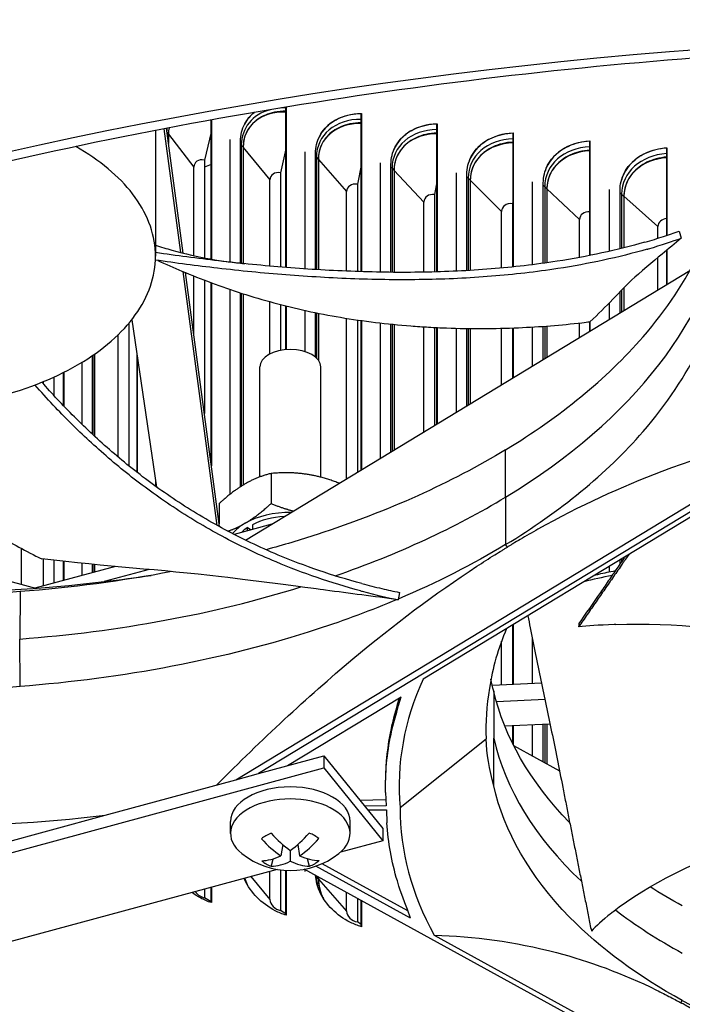
# Model space of a CAD drawing. Units: inches. Extents: x 2 to 86, y 1 to 67.
# Drawn here: x 21.1 to 22.8, y 46.9 to 49.5 of the extents above; entities that cross this region are included whole.
import ezdxf

# ---------------------------------------------------------------- set-up
doc = ezdxf.new("R2010")
doc.units = ezdxf.units.IN
doc.header["$LTSCALE"] = 4
doc.header["$MEASUREMENT"] = 0
doc.layers.add('Visible (ANSI)', color=7, linetype='Continuous')
doc.layers.add('Visible Narrow (ANSI)', color=7, linetype='Continuous')

msp = doc.modelspace()

# ---------------------------------------------------------------- linework, layer by layer
at = {"layer": 'Visible (ANSI)'}
for p, q in [((21.78218, 48.84213), (21.78218, 49.27434)), ((21.78263, 49.27442), (21.78263, 48.8421)), ((21.98495, 49.25636), (21.98536, 49.25724)), ((21.98495, 48.83069), (21.98495, 49.25636)), ((21.98536, 49.25724), (21.98536, 48.83068)), ((21.58089, 48.86475), (21.58089, 49.2396)), ((21.58138, 49.23968), (21.58138, 48.86466)), ((22.18905, 49.22859), (22.18942, 49.22947)), ((22.18905, 48.83018), (22.18905, 49.22859)), ((22.18942, 49.22947), (22.18942, 48.83019)), ((21.49902, 48.8824), (21.45469, 49.21606)), ((21.50519, 48.88085), (21.46052, 49.21717)), ((21.46593, 49.20157), (21.46593, 49.1764)), ((21.466, 49.20148), (21.466, 49.17588)), ((21.58089, 49.20692), (21.56264, 49.13166)), ((22.39434, 49.20392), (22.39467, 49.2048)), ((22.39434, 48.84355), (22.39434, 49.20392)), ((22.39467, 49.2048), (22.39467, 48.84359)), ((21.63129, 49.18705), (21.63129, 48.85691)), ((21.66005, 48.85339), (21.66005, 49.18212)), ((22.60069, 49.18238), (22.60098, 49.18326)), ((22.60069, 48.87437), (22.60069, 49.18238)), ((22.60098, 49.18326), (22.60098, 48.87442)), ((21.66696, 49.1659), (21.66696, 48.85264)), ((21.66703, 49.16581), (21.66703, 48.85264)), ((21.78218, 49.16163), (21.76793, 49.09748)), ((21.83292, 49.15389), (21.83292, 48.83838)), ((21.8619, 48.83649), (21.8619, 49.14939)), ((22.80795, 49.16397), (22.8082, 49.16486)), ((22.80795, 48.92857), (22.80795, 49.16397)), ((22.8082, 49.16486), (22.8082, 48.92866)), ((21.56264, 49.13166), (21.56264, 48.86814)), ((21.86954, 49.13328), (21.86954, 48.83602)), ((21.86962, 49.1332), (21.86962, 48.83602)), ((21.98495, 49.11717), (21.9747, 49.06643)), ((22.03599, 49.1238), (22.03599, 48.82942)), ((22.06516, 48.82903), (22.06516, 49.11974)), ((21.53421, 48.87404), (21.53421, 49.11261)), ((21.76793, 49.09748), (21.76793, 48.84329)), ((22.07354, 49.10376), (22.07354, 48.82896)), ((22.07362, 49.10367), (22.07362, 48.82896)), ((22.24037, 49.0968), (22.24037, 48.83211)), ((22.26971, 48.83362), (22.26971, 49.09319)), ((21.73926, 48.84573), (21.73926, 49.078)), ((21.9747, 49.06643), (21.9747, 48.83103)), ((22.18905, 49.07282), (22.18282, 49.03853)), ((22.27881, 49.07734), (22.27881, 48.83415)), ((22.27889, 49.07725), (22.27889, 48.83415)), ((22.44589, 49.07291), (22.44589, 48.84946)), ((22.47539, 48.85335), (22.47539, 49.06975)), ((21.94582, 48.83213), (21.94582, 49.04652)), ((22.18282, 49.03853), (22.18282, 48.83001)), ((22.48521, 49.05404), (22.48521, 48.85473)), ((22.4853, 49.05395), (22.4853, 48.85474)), ((22.65244, 49.05215), (22.65244, 48.88539)), ((22.68207, 48.89238), (22.68207, 49.04944)), ((22.6926, 49.03388), (22.6926, 48.895)), ((22.15374, 48.82936), (22.15374, 49.01818)), ((22.39434, 49.02749), (22.39213, 49.0138)), ((22.39213, 49.0138), (22.39213, 48.84332)), ((22.6927, 49.0338), (22.6927, 48.89502)), ((22.36288, 48.84048), (22.36288, 48.993)), ((22.57309, 48.86907), (22.57309, 48.97101)), ((22.78423, 48.92087), (22.78423, 48.95221)), ((22.84134, 48.94022), (22.84692, 48.92116)), ((22.80795, 48.79566), (22.80795, 48.8885)), ((22.8082, 48.8887), (22.8082, 48.79581)), ((21.63129, 48.85643), (21.63129, 48.85642)), ((21.66005, 48.85335), (21.66005, 48.85335)), ((21.66696, 48.85264), (21.66696, 48.85264)), ((21.66703, 48.85263), (21.66703, 48.85263)), ((22.60069, 48.85415), (22.60069, 48.85415)), ((22.60098, 48.85421), (22.60098, 48.85421)), ((22.65244, 48.86506), (22.65244, 48.86506)), ((22.68207, 48.87198), (22.68207, 48.87198)), ((22.6926, 48.87456), (22.6926, 48.87456)), ((22.6927, 48.87459), (22.6927, 48.87459)), ((22.78423, 48.78127), (22.78423, 48.86862)), ((21.59668, 48.14717), (21.50587, 48.83082)), ((21.60312, 48.14361), (21.51219, 48.82819)), ((21.67332, 48.10721), (22.87031, 48.8335)), ((21.53421, 48.66242), (21.53421, 48.81922)), ((21.56264, 48.80807), (21.56264, 48.44839)), ((21.58089, 48.31096), (21.58089, 48.80117)), ((21.58138, 48.80099), (21.58138, 48.30729)), ((22.15374, 48.80946), (22.15374, 48.80947)), ((22.18282, 48.81011), (22.18282, 48.81011)), ((22.18905, 48.81029), (22.18905, 48.81029)), ((22.18942, 48.8103), (22.18942, 48.8103)), ((22.24037, 48.81221), (22.24037, 48.81221)), ((22.26971, 48.81372), (22.26971, 48.81372)), ((22.27881, 48.81424), (22.27881, 48.81424)), ((22.27889, 48.81425), (22.27889, 48.81425)), ((21.63129, 48.78318), (21.63129, 48.23058)), ((21.66005, 48.25134), (21.66005, 48.7736)), ((21.66696, 48.77137), (21.66696, 48.25568)), ((21.66703, 48.77135), (21.66703, 48.25573)), ((22.68207, 48.71929), (22.68207, 48.77692)), ((22.6926, 48.7876), (22.6926, 48.72568)), ((22.6927, 48.7877), (22.6927, 48.72573)), ((21.73926, 48.60928), (21.73926, 48.7498)), ((21.76793, 48.74211), (21.76793, 48.61891)), ((22.65244, 48.74616), (22.65244, 48.70131)), ((21.78218, 48.62087), (21.78218, 48.73847)), ((21.78263, 48.73836), (21.78263, 48.62091)), ((21.83292, 48.72648), (21.83292, 48.61569)), ((21.8619, 48.60056), (21.8619, 48.72031)), ((21.86954, 48.71876), (21.86954, 48.59243)), ((21.86962, 48.71874), (21.86962, 48.59232)), ((21.35898, 48.69141), (21.35898, 48.30763)), ((21.36701, 48.70129), (21.43405, 48.25033)), ((21.94582, 48.27256), (21.94582, 48.70504)), ((21.9747, 48.70063), (21.9747, 48.29008)), ((21.98495, 48.2963), (21.98495, 48.69916)), ((21.98536, 48.69911), (21.98536, 48.29655)), ((22.03599, 48.69262), (22.03599, 48.32727)), ((22.06516, 48.34497), (22.06516, 48.68944)), ((22.57309, 48.65316), (22.57309, 48.69254)), ((22.60069, 48.66991), (22.60069, 48.69583)), ((22.60098, 48.69597), (22.60098, 48.67008)), ((22.07354, 48.68859), (22.07354, 48.35005)), ((22.07362, 48.68859), (22.07362, 48.3501)), ((22.15374, 48.39872), (22.15374, 48.68212)), ((22.18282, 48.68046), (22.18282, 48.41636)), ((22.18905, 48.42014), (22.18905, 48.68015)), ((22.18942, 48.68014), (22.18942, 48.42036)), ((22.24037, 48.67825), (22.24037, 48.45128)), ((22.26971, 48.46908), (22.26971, 48.67766)), ((22.27881, 48.67755), (22.27881, 48.4746)), ((22.27889, 48.67755), (22.27889, 48.47465)), ((22.36288, 48.52561), (22.36288, 48.67817)), ((22.39213, 48.67906), (22.39213, 48.54336)), ((22.39434, 48.5447), (22.39434, 48.67914)), ((22.39467, 48.67916), (22.39467, 48.5449)), ((22.44589, 48.68163), (22.44589, 48.57598)), ((22.47539, 48.59388), (22.47539, 48.68355)), ((22.48521, 48.68427), (22.48521, 48.59984)), ((22.4853, 48.68428), (22.4853, 48.59989)), ((21.3308, 48.33086), (21.3308, 48.66117)), ((23.58264, 48.61542), (21.70875, 47.47842)), ((21.23291, 48.58647), (21.23291, 48.41946)), ((21.26118, 48.39257), (21.26118, 48.60465)), ((21.2666, 48.6084), (21.2666, 48.38754)), ((21.26667, 48.60845), (21.26667, 48.38748)), ((21.38122, 48.28996), (21.38122, 48.60572)), ((21.38174, 48.60217), (21.38174, 48.28955)), ((21.18329, 48.46942), (21.18329, 48.55917)), ((21.18386, 48.55945), (21.18386, 48.46883)), ((21.71199, 48.27762), (21.71199, 48.57402)), ((21.87599, 48.2768), (21.87599, 48.57402)), ((21.12918, 48.5283), (21.12918, 48.53463)), ((21.15708, 48.54668), (21.15708, 48.49734)), ((21.12918, 48.49984), (21.12918, 48.49984)), ((23.41639, 48.49988), (22.15215, 47.73278)), ((21.64716, 47.46171), (23.20347, 48.40602)), ((22.76176, 48.42065), (22.76176, 48.42064)), ((22.65744, 48.30935), (22.65744, 48.3093)), ((21.43124, 48.26923), (21.43124, 48.25236)), ((21.74209, 48.28683), (21.74209, 48.20576)), ((21.60212, 48.20558), (21.60212, 48.15114)), ((20.48452, 48.14608), (21.1082, 47.97817)), ((21.7443, 48.15028), (21.64242, 48.12272)), ((21.67873, 48.14114), (21.68891, 48.1353)), ((21.67873, 48.13254), (21.67873, 48.14114)), ((21.69199, 48.14884), (21.69199, 48.13613)), ((21.0691, 48.08508), (21.0691, 47.98869)), ((21.06916, 48.08504), (21.06916, 47.98868)), ((21.12918, 47.98385), (21.12918, 48.05622)), ((21.15708, 48.053), (21.15708, 47.9914)), ((22.68207, 48.0431), (22.68207, 48.05432)), ((22.6926, 48.06071), (22.6926, 48.05836)), ((22.6927, 48.06077), (22.6927, 48.0585)), ((21.32309, 48.03631), (21.10585, 47.97753)), ((21.18329, 47.99849), (21.18329, 48.05009)), ((21.18386, 48.05003), (21.18386, 47.99864)), ((21.23291, 48.04491), (21.23291, 48.01191)), ((21.26118, 48.01956), (21.26118, 48.04212)), ((21.2666, 48.04159), (21.2666, 48.02103)), ((21.26667, 48.04159), (21.26667, 48.02105)), ((21.41367, 48.02816), (21.29302, 47.99552)), ((22.65244, 48.03634), (22.65244, 48.02089)), ((21.46782, 48.02316), (21.4681, 48.02131)), ((21.06603, 47.96864), (21.06535, 47.84082)), ((22.08784, 47.96644), (22.08423, 47.94683)), ((22.08482, 47.94853), (22.08482, 47.94858)), ((22.00275, 47.91542), (22.00275, 47.91544)), ((22.39213, 47.87839), (22.39213, 47.71821)), ((22.39434, 47.71832), (22.39434, 47.87974)), ((22.39467, 47.87994), (22.39467, 47.71833)), ((21.06603, 47.7131), (21.06535, 47.84082)), ((22.44589, 47.84325), (22.44589, 47.72087)), ((21.71199, 47.82126), (21.71199, 47.82128)), ((22.36288, 47.71676), (22.36288, 47.83508)), ((21.58089, 47.78898), (21.58089, 47.78904)), ((21.58138, 47.78915), (21.58138, 47.78909)), ((21.63129, 47.80075), (21.63129, 47.8007)), ((21.66005, 47.80777), (21.66005, 47.80781)), ((21.66696, 47.80955), (21.66696, 47.80951)), ((21.66703, 47.80957), (21.66703, 47.80953)), ((21.45976, 47.76411), (21.45976, 47.7642)), ((21.46593, 47.76536), (21.46593, 47.76526)), ((21.466, 47.76537), (21.466, 47.76528)), ((21.53421, 47.77885), (21.53421, 47.77892)), ((21.56264, 47.785), (21.56264, 47.78493)), ((21.28296, 47.73587), (21.28284, 47.73572)), ((21.3308, 47.74252), (21.3308, 47.74264)), ((21.35898, 47.74694), (21.35898, 47.74682)), ((21.38122, 47.75038), (21.38122, 47.75049)), ((21.38174, 47.75058), (21.38174, 47.75046)), ((21.43124, 47.75901), (21.43124, 47.75891)), ((21.19952, 47.72559), (21.19923, 47.72542)), ((22.47087, 47.72211), (22.33833, 47.71554)), ((21.78663, 47.49956), (22.0923, 47.68503)), ((22.34208, 47.70066), (22.34202, 47.57342)), ((22.34207, 47.67085), (22.34207, 47.67085)), ((22.48008, 47.67769), (22.34955, 47.67122)), ((22.34204, 47.61394), (22.34203, 47.61397)), ((22.37131, 47.60717), (22.49352, 47.61258)), ((22.39213, 47.60809), (22.39213, 47.56034)), ((22.39434, 47.55587), (22.39434, 47.60819)), ((22.39467, 47.6082), (22.39467, 47.55522)), ((22.44589, 47.61047), (22.44589, 47.52619)), ((22.47539, 47.50999), (22.47539, 47.61178)), ((22.48521, 47.61221), (22.48521, 47.50459)), ((22.4853, 47.61222), (22.4853, 47.50455)), ((22.0897, 47.38667), (22.3215, 47.57214)), ((22.34208, 47.44558), (22.34202, 47.57342)), ((22.39528, 47.554), (22.5191, 47.48598)), ((21.70875, 47.47842), (21.88391, 47.52596)), ((21.88391, 47.52596), (22.04345, 47.33003)), ((21.88391, 47.52596), (21.88391, 47.4933)), ((20.52643, 47.12486), (21.88391, 47.4933)), ((21.64716, 47.46171), (21.70875, 47.47842)), ((21.88391, 47.4933), (22.04345, 47.29737)), ((21.29495, 47.36611), (21.64716, 47.46171)), ((22.05057, 47.44449), (22.05057, 47.46029)), ((22.0508, 47.42683), (22.05233, 47.39132)), ((22.05165, 47.40711), (21.9815, 47.40611)), ((22.05233, 47.39132), (21.99422, 47.39049)), ((20.63117, 47.18595), (21.29495, 47.36611)), ((22.00256, 47.38024), (22.05277, 47.38096)), ((22.05277, 47.38096), (22.0543, 47.34545)), ((22.36288, 47.37385), (22.36288, 47.37436)), ((21.63299, 47.31708), (21.63299, 47.34928)), ((21.95499, 47.31708), (21.95499, 47.34928)), ((22.04345, 47.33003), (22.04345, 47.29737)), ((21.7737, 47.28685), (21.76896, 47.25657)), ((21.81425, 47.28711), (21.81902, 47.25665)), ((22.04345, 47.29737), (21.92878, 47.26625)), ((22.39213, 47.30527), (22.39213, 47.30497)), ((22.39434, 47.30051), (22.39434, 47.3008)), ((22.39467, 47.30014), (22.39467, 47.29985)), ((21.79405, 47.27115), (21.79406, 47.24216)), ((22.11056, 47.10862), (21.87982, 47.23538)), ((21.75845, 47.22002), (20.91067, 46.98991)), ((21.73926, 47.13882), (21.73926, 47.21481)), ((21.76793, 47.21861), (21.76793, 47.10944)), ((21.78218, 47.09657), (21.78218, 47.21731)), ((21.78263, 47.21728), (21.78263, 47.09643)), ((23.54272, 46.28009), (21.83124, 47.22032)), ((21.83292, 47.21939), (21.83292, 47.21471)), ((22.11795, 47.08876), (21.86315, 47.22873)), ((22.44589, 47.21331), (22.44589, 47.2132)), ((21.86954, 47.19928), (21.86954, 47.19411)), ((21.86962, 47.19923), (21.86962, 47.19402)), ((21.56264, 47.16687), (21.56264, 47.14362)), ((21.58089, 47.13052), (21.58089, 47.17182)), ((21.58138, 47.17196), (21.58138, 47.13035)), ((21.94582, 47.10734), (21.94582, 47.15737)), ((22.47539, 47.17272), (22.47539, 47.17278)), ((22.48521, 47.16033), (22.48521, 47.16029)), ((22.4853, 47.16022), (22.4853, 47.16018)), ((21.58089, 47.1326), (21.56264, 47.14362)), ((21.9747, 47.14151), (21.9747, 47.07839)), ((21.98495, 47.0657), (21.98495, 47.13588)), ((21.98536, 47.13565), (21.98536, 47.06557)), ((21.78218, 47.10031), (21.76793, 47.10944)), ((21.98495, 47.07135), (21.9747, 47.07839)), ((22.57309, 47.06518), (22.57309, 47.06519)), ((22.18183, 47.04278), (23.51048, 46.31287)), ((22.60069, 47.03981), (22.60069, 47.03983)), ((22.60098, 47.03957), (22.60098, 47.03955))]:
    msp.add_line(p, q, dxfattribs=at)
msp.add_arc((21.79399, 47.42628), 0.2093, 231.49709, 308.50291, dxfattribs=at)
for centre, major_axis, ratio, start_param, end_param in [((23.91682, 50.49342), (10.375, 0), 0.5773503, 5.864057, 8.769538), ((23.91682, 50.49342), (10.35, 0), 0.5773503, 5.8649837, 8.769538), ((23.91682, 50.49342), (-10.5, 0), 0.5773503, 2.7179019, 6.706876), ((23.91682, 50.49342), (-10.475, 0), 0.5773503, 2.7188051, 6.7059729), ((23.91682, 49.853), (8.003, 0), 0.5773503, 6.1947147, 9.5132485), ((23.91682, 49.0365), (8.003, 0), 0.5773503, 6.2554731, 9.4524902), ((23.91682, 48.90893), (-7.945, 0), 0.5773503, 4.7192275, 6.2763468), ((23.91682, 48.22001), (-8.003, 0), 0.5773503, 4.8748964, 6.1206779), ((23.91682, 48.09243), (-7.945, 0), 0.5773503, 4.9202157, 6.0753586), ((21.80376, 49.14219), (-0.12671, 0.06566), 0.7822333, 5.2559867, 6.668321), ((21.81092, 49.15602), (-0.13984, 0.07247), 0.7822333, 5.9526766, 6.2829054), ((22.01391, 49.12559), (-0.1426, 0.06688), 0.7881153, 5.2580865, 6.2829334), ((22.00737, 49.11166), (-0.12921, 0.0606), 0.7881153, 5.2299461, 6.6372356), ((22.2182, 49.09826), (-0.14519, 0.06105), 0.7934526, 5.2260403, 6.282958), ((21.6016, 49.1758), (-0.12408, 0.07051), 0.7758108, 0.2661036, 0.4152227), ((22.2123, 49.08423), (-0.13156, 0.05531), 0.7934526, 5.2028775, 6.6051894), ((22.42367, 49.07403), (-0.14759, 0.05498), 0.7982415, 5.1930824, 6.2829794), ((22.41842, 49.05992), (-0.13373, 0.04982), 0.7982415, 5.1748382, 6.5722315), ((22.63018, 49.05294), (-0.14978, 0.0487), 0.8024788, 5.1592734, 6.2829978), ((22.62556, 49.03875), (-0.13572, 0.04413), 0.8024788, 5.1458966, 6.5384225), ((22.83757, 49.03498), (-0.15174, 0.04222), 0.8061614, 5.1246857, 6.2830133), ((21.56264, 49.10723), (-0.02601, 0.01478), 0.7758108, 5.1276117, 6.698408), ((22.8336, 49.02073), (-0.13749, 0.03825), 0.8061614, 5.1161328, 6.5038348), ((21.76793, 49.07305), (-0.02657, 0.01377), 0.7822333, 5.0975247, 6.668321), ((21.9747, 49.042), (-0.02709, 0.01271), 0.7881153, 5.0664393, 6.6372356), ((22.18282, 49.0141), (-0.02758, 0.0116), 0.7934526, 5.0343931, 6.6051894), ((22.39213, 48.98937), (-0.02804, 0.01045), 0.7982415, 5.0014352, 6.5722315), ((22.6025, 48.96782), (-0.02846, 0.00925), 0.8024788, 5.029191, 6.5384225), ((22.81378, 48.94947), (-0.02883, 0.00802), 0.8061614, 5.1316652, 6.5038348), ((21.79399, 48.57402), (-0.082, 0), 0.5773503, 3.1415927, 6.2831853), ((21.79399, 48.08261), (-0.1719, 0), 0.5773503, 4.6988179, 5.5005311), ((21.79399, 48.08261), (0.1535, 0), 0.5773503, 1.6748998, 2.2976623), ((21.79399, 48.08261), (-0.1719, 0), 0.5773503, 5.5005311, 5.8441928), ((21.79399, 48.08261), (0.1535, 0), 0.5773503, 2.4202146, 2.6029012), ((20.71426, 49.47569), (2.58971, -0.05941), 0.5826598, 4.9511235, 5.0012973), ((20.71426, 49.47569), (2.58971, -0.05941), 0.5826598, 4.7500929, 4.9511235), ((24.09711, 47.41615), (-2.00985, 0.04236), 0.5695619, 6.0401106, 6.3459041), ((21.79399, 47.34928), (-0.161, 0), 0.5773503, 3.1415927, 6.2831853), ((21.79399, 47.31708), (0.161, 0), 0.5773503, 5.6553837, 10.0525796), ((23.91682, 49.97471), (7.905, 0), 0.5773503, 3.7404085, 5.4977871), ((20.7138, 48.84788), (2.59131, -0.05988), 0.5829976, 4.7503614, 4.9520326), ((24.09717, 47.41477), (2.00731, 0.04449), 0.5709765, 3.1272912, 3.4330847), ((23.91682, 49.853), (-7.96033, 0), 0.5773503, 0.5863984, 2.3561945), ((21.79399, 47.27306), (-0.09271, 0), 0.5773503, 5.3021741, 5.6988881), ((21.79323, 47.42579), (-0.11318, 0.17605), 0.5078561, 1.8794497, 2.2441655), ((21.79475, 47.42579), (-0.11238, -0.17657), 0.5046008, 0.8946273, 1.2593432), ((21.79399, 47.27306), (-0.09271, 0), 0.5773503, 3.7313778, 4.1280917), ((21.7947, 47.42664), (0.09568, -0.18614), 0.6450178, 5.077127, 5.4418428), ((21.79328, 47.42664), (0.09477, 0.18661), 0.6419635, 3.9802717, 4.3449875), ((23.91682, 49.73129), (7.905, 0), 0.5773503, 3.7093317, 5.4977871), ((21.79471, 47.42576), (-0.12185, -0.17017), 0.5413247, 0.3893946, 0.7541104), ((21.79328, 47.42576), (0.12268, -0.16957), 0.544379, 5.5259581, 5.8906739), ((21.79399, 47.27306), (0.09271, 0), 0.5773503, 3.7313778, 4.1280917), ((21.79323, 47.42661), (-0.08446, -0.1915), 0.6052396, 0.2708042, 0.63552), ((21.79475, 47.42661), (0.08533, -0.19111), 0.6084948, 5.6453786, 6.0100944), ((21.79399, 47.27306), (0.09271, 0), 0.5773503, 5.3021741, 5.6988881), ((21.80376, 47.20301), (0.12671, -0.06566), 0.7822333, 3.7822702, 3.9259148), ((22.00737, 47.17248), (-0.12921, 0.0606), 0.7881153, 0.3540503, 0.8069422), ((21.56264, 47.16805), (-0.02601, 0.01478), 0.7758108, 0.9500042, 1.986019), ((21.76793, 47.13387), (-0.02657, 0.01377), 0.7822333, 0.3851357, 1.9559321), ((21.9747, 47.10282), (-0.02709, 0.01271), 0.7881153, 0.3540503, 1.9248466), ((23.91682, 49.15822), (7.905, 0), 0.5773503, 3.6388914, 5.4977871), ((23.91682, 49.0365), (-7.96033, 0), 0.5773503, 0.4879911, 2.3561945)]:
    msp.add_ellipse(centre, major_axis=major_axis, ratio=ratio, start_param=start_param, end_param=end_param, dxfattribs=at)
for points, knots in [([(29.42574, 48.13042), (30.00543, 47.79574), (30.4898, 47.4088), (31.22327, 46.571), (31.47078, 46.12046), (31.71173, 45.19172), (31.69916, 44.71268), (31.40551, 43.77658), (31.12413, 43.3193), (30.32331, 42.48513), (29.81029, 42.10716), (28.60228, 41.46275), (27.90843, 41.19594), (26.4077, 40.80015), (25.60094, 40.67137), (23.95657, 40.56585), (23.1192, 40.58926), (21.49998, 40.78598), (20.71839, 40.95926), (19.29139, 41.43697), (18.6461, 41.74119), (17.55666, 42.44732), (17.11275, 42.84897), (16.46503, 43.70881), (16.26341, 44.16673), (16.11713, 45.10389), (16.17908, 45.58428), (16.57061, 46.5104), (16.89765, 46.95617), (17.78009, 47.76084), (18.33014, 48.12088), (19.6009, 48.72415), (20.32088, 48.96758), (21.85971, 49.31293), (22.67841, 49.41462), (24.33099, 49.4651), (25.16459, 49.41377), (26.76091, 49.16339), (27.52338, 48.96443), (28.64904, 48.5356), (29.05657, 48.34356), (29.42574, 48.13042)], [0, 0, 0, 0, 0.3173936, 0.3173936, 0.6367159, 0.6367159, 0.9645657, 0.9645657, 1.2915124, 1.2915124, 1.6103028, 1.6103028, 1.9276984, 1.9276984, 2.2454979, 2.2454979, 2.5636041, 2.5636041, 2.8816529, 2.8816529, 3.1993074, 3.1993074, 3.5167512, 3.5167512, 3.837112, 3.837112, 4.1663982, 4.1663982, 4.4914306, 4.4914306, 4.8096143, 4.8096143, 5.1270488, 5.1270488, 5.4449271, 5.4449271, 5.7630511, 5.7630511, 6.0810496, 6.0810496, 6.2831853, 6.2831853, 6.2831853, 6.2831853]), ([(21.66005, 49.18212), (21.66005, 49.19826), (21.66384, 49.21484), (21.6778, 49.24116), (21.68663, 49.2516), (21.69691, 49.26003)], [1.20574937, 1.20574937, 1.20574937, 1.20574937, 1.35644218, 1.35644218, 1.47861851, 1.47861851, 1.47861851, 1.47861851]), ([(21.78219, 49.26318), (21.77176, 49.26324), (21.76133, 49.26232), (21.73442, 49.25687), (21.71895, 49.25024), (21.69471, 49.23331), (21.68424, 49.22193), (21.67037, 49.19553), (21.66696, 49.18051), (21.66696, 49.1659)], [0.62193795, 0.62193795, 0.62193795, 0.62193795, 0.702251, 0.702251, 0.84003726, 0.84003726, 0.9764249, 0.9764249, 1.11281254, 1.11281254, 1.11281254, 1.11281254]), ([(21.8619, 49.14939), (21.8619, 49.16554), (21.86571, 49.18217), (21.88125, 49.21148), (21.89297, 49.22415), (21.92004, 49.24292), (21.93719, 49.25026), (21.96549, 49.25599), (21.9754, 49.25705), (21.98536, 49.25724)], [1.20574937, 1.20574937, 1.20574937, 1.20574937, 1.35644218, 1.35644218, 1.50713499, 1.50713499, 1.65784954, 1.65784954, 1.73390287, 1.73390287, 1.73390287, 1.73390287]), ([(21.98496, 49.23231), (21.97467, 49.23218), (21.96439, 49.2311), (21.93749, 49.22529), (21.92191, 49.21841), (21.89749, 49.20112), (21.88695, 49.18958), (21.87298, 49.16297), (21.86954, 49.1479), (21.86954, 49.13328)], [0.62356675, 0.62356675, 0.62356675, 0.62356675, 0.702251, 0.702251, 0.84003726, 0.84003726, 0.9764249, 0.9764249, 1.11281254, 1.11281254, 1.11281254, 1.11281254]), ([(22.06516, 49.11974), (22.06516, 49.13589), (22.069, 49.15258), (22.08464, 49.18212), (22.09644, 49.19498), (22.12368, 49.21416), (22.14095, 49.22176), (22.16943, 49.22792), (22.17939, 49.22912), (22.18942, 49.22947)], [1.20574937, 1.20574937, 1.20574937, 1.20574937, 1.35644218, 1.35644218, 1.50713499, 1.50713499, 1.65784954, 1.65784954, 1.73390287, 1.73390287, 1.73390287, 1.73390287]), ([(22.18906, 49.20453), (22.17891, 49.2042), (22.16879, 49.20297), (22.14193, 49.1968), (22.12625, 49.18968), (22.10167, 49.17202), (22.09106, 49.16031), (22.077, 49.13349), (22.07354, 49.11837), (22.07354, 49.10376)], [0.62517446, 0.62517446, 0.62517446, 0.62517446, 0.702251, 0.702251, 0.84003726, 0.84003726, 0.9764249, 0.9764249, 1.11281254, 1.11281254, 1.11281254, 1.11281254]), ([(22.26971, 49.09319), (22.26971, 49.10934), (22.27357, 49.12609), (22.2893, 49.15587), (22.30117, 49.1689), (22.32857, 49.18849), (22.34593, 49.19636), (22.37457, 49.20295), (22.38459, 49.20431), (22.39467, 49.2048)], [1.20574937, 1.20574937, 1.20574937, 1.20574937, 1.35644218, 1.35644218, 1.50713499, 1.50713499, 1.65784954, 1.65784954, 1.73390287, 1.73390287, 1.73390287, 1.73390287]), ([(20.21881, 48.57215), (20.25283, 48.55346), (20.29004, 48.5367), (20.32972, 48.5222), (20.3694, 48.5077), (20.41156, 48.49546), (20.45538, 48.4857), (20.54302, 48.46618), (20.63731, 48.45676), (20.73122, 48.4581), (20.82512, 48.45945), (20.91852, 48.47157), (21.00438, 48.49356), (21.09025, 48.51555), (21.1685, 48.54739), (21.23325, 48.58668), (21.23447, 48.58742), (21.2357, 48.58817), (21.23691, 48.58892), (21.29993, 48.62773), (21.34983, 48.67362), (21.38297, 48.72327), (21.41675, 48.77388), (21.43308, 48.82832), (21.43075, 48.88254), (21.42842, 48.93675), (21.40742, 48.99067), (21.36933, 49.04025), (21.33278, 49.08781), (21.28054, 49.13133), (21.21626, 49.1678)], [-4.5082984, -4.5082984, -4.5082984, -4.5082984, -4.3674141, -4.3674141, -4.3674141, -4.2265226, -4.2265226, -4.2265226, -3.9447611, -3.9447611, -3.9447611, -3.6629924, -3.6629924, -3.6629924, -3.3812237, -3.3812237, -3.3812237, -3.3758863, -3.3758863, -3.3758863, -3.0994579, -3.0994579, -3.0994579, -2.8176865, -2.8176865, -2.8176865, -2.5359177, -2.5359177, -2.5359177, -2.2655612, -2.2655612, -2.2655612, -2.2655612]), ([(22.39435, 49.17983), (22.38437, 49.17933), (22.37441, 49.17795), (22.34759, 49.17142), (22.33183, 49.16407), (22.30711, 49.14602), (22.29644, 49.13416), (22.28229, 49.10712), (22.27881, 49.09195), (22.27881, 49.07734)], [0.62676373, 0.62676373, 0.62676373, 0.62676373, 0.702251, 0.702251, 0.84003726, 0.84003726, 0.9764249, 0.9764249, 1.11281254, 1.11281254, 1.11281254, 1.11281254]), ([(22.47539, 49.06975), (22.47539, 49.08589), (22.47928, 49.1027), (22.49509, 49.13272), (22.50702, 49.14594), (22.53456, 49.16595), (22.552, 49.17408), (22.58078, 49.18111), (22.59085, 49.18262), (22.60098, 49.18326)], [1.20574937, 1.20574937, 1.20574937, 1.20574937, 1.35644218, 1.35644218, 1.50713499, 1.50713499, 1.65784954, 1.65784954, 1.73390287, 1.73390287, 1.73390287, 1.73390287]), ([(22.6007, 49.15825), (22.59088, 49.15757), (22.58109, 49.15606), (22.55434, 49.14916), (22.5385, 49.14158), (22.51365, 49.12316), (22.50293, 49.11113), (22.48871, 49.08388), (22.48521, 49.06865), (22.48521, 49.05404)], [0.62833709, 0.62833709, 0.62833709, 0.62833709, 0.702251, 0.702251, 0.84003726, 0.84003726, 0.9764249, 0.9764249, 1.11281254, 1.11281254, 1.11281254, 1.11281254]), ([(22.68207, 49.04944), (22.68207, 49.06558), (22.68597, 49.08245), (22.70186, 49.11271), (22.71384, 49.12611), (22.74149, 49.14654), (22.75902, 49.15493), (22.78791, 49.1624), (22.79803, 49.16406), (22.8082, 49.16486)], [1.20574937, 1.20574937, 1.20574937, 1.20574937, 1.35644218, 1.35644218, 1.50713499, 1.50713499, 1.65784954, 1.65784954, 1.73390287, 1.73390287, 1.73390287, 1.73390287]), ([(22.37406, 48.35093), (22.51968, 48.43933), (22.64556, 48.54179), (22.74397, 48.6552), (22.8721, 48.80287), (22.94764, 48.96259), (22.97036, 49.12237)], [-2.7936965, -2.7936965, -2.7936965, -2.7936965, -2.0638841, -2.0638841, -2.0638841, -1.1136017, -1.1136017, -1.1136017, -1.1136017]), ([(22.80795, 49.1398), (22.7983, 49.13895), (22.78869, 49.13731), (22.76203, 49.13006), (22.74612, 49.12223), (22.72117, 49.10343), (22.7104, 49.09124), (22.69611, 49.06377), (22.6926, 49.0485), (22.6926, 49.03388)], [0.62989697, 0.62989697, 0.62989697, 0.62989697, 0.702251, 0.702251, 0.84003726, 0.84003726, 0.9764249, 0.9764249, 1.11281254, 1.11281254, 1.11281254, 1.11281254]), ([(22.74934, 48.91033), (22.76626, 48.91522), (22.78295, 48.92036), (22.81427, 48.93061), (22.82676, 48.93492), (22.84134, 48.94022)], [3.43338062, 3.43338062, 3.43338062, 3.43338062, 3.57871449, 3.57871449, 3.71043258, 3.71043258, 3.71043258, 3.71043258]), ([(22.74934, 48.91033), (22.67425, 48.88859), (22.53764, 48.85935), (22.33535, 48.83605), (22.15272, 48.82755), (21.96837, 48.82978), (21.78367, 48.84084), (21.60422, 48.85848), (21.48717, 48.87389), (21.43097, 48.88209)], [0.1119019, 0.1119019, 0.1119019, 0.1119019, 0.3780333, 0.5670499, 0.7560665, 0.9450832, 1.1340998, 1.3231165, 1.4998598, 1.4998598, 1.4998598, 1.4998598]), ([(21.43097, 48.90216), (21.44572, 48.89733), (21.46037, 48.8929), (21.54627, 48.86889), (21.61398, 48.85804), (21.67084, 48.85224)], [0.4736517, 0.4736517, 0.4736517, 0.4736517, 0.63729274, 0.63729274, 1.44418922, 1.44418922, 1.44418922, 1.44418922]), ([(22.84692, 48.92116), (22.82978, 48.9068), (22.81264, 48.89243), (22.7906, 48.87396), (22.7448, 48.83645), (22.67826, 48.77601), (22.64704, 48.73716), (22.60084, 48.69585)], [-5.4508174, -5.4508174, -5.4508174, -5.4508174, -2.487737, -2.487737, -1.6391924, -1.6391924, 0, 0, 0, 0]), ([(22.75487, 48.89129), (22.7561, 48.89164), (22.75732, 48.892), (22.79503, 48.90302), (22.82277, 48.91241), (22.84692, 48.92116)], [-0.48920188, -0.48920188, -0.48920188, -0.48920188, -0.48214439, -0.48214439, -0.27231378, -0.27231378, -0.27231378, -0.27231378]), ([(22.75487, 48.89129), (22.67865, 48.86922), (22.54055, 48.83969), (22.33654, 48.81622), (22.1529, 48.80765), (21.96766, 48.80985), (21.78212, 48.8209), (21.6029, 48.8385), (21.48626, 48.8539), (21.43075, 48.86204)], [0.1106744, 0.1106744, 0.1106744, 0.1106744, 0.3780333, 0.5670499, 0.7560665, 0.9450832, 1.1340998, 1.3231165, 1.4968108, 1.4968108, 1.4968108, 1.4968108]), ([(21.43684, 48.86115), (21.45822, 48.8513), (21.53095, 48.81923), (21.66182, 48.77017), (21.80713, 48.73053), (21.92916, 48.70703), (22.02296, 48.69347), (22.10251, 48.68553), (22.16664, 48.68117), (22.2632, 48.67661), (22.40215, 48.67714), (22.52346, 48.68677), (22.57961, 48.69329)], [-1.2146839, -1.2146839, -1.2146839, -1.2146839, -1.1340998, -0.9450832, -0.7560665, -0.6615582, -0.5670499, -0.4725416, -0.4252874, -0.3780333, -0.1890166, -0.0211877, -0.0211877, -0.0211877, -0.0211877]), ([(22.37406, 48.09538), (22.51968, 48.18379), (22.64556, 48.28625), (22.74397, 48.39966), (22.87258, 48.54788), (22.9482, 48.70824), (22.97062, 48.86861)], [-2.7936965, -2.7936965, -2.7936965, -2.7936965, -2.0638841, -2.0638841, -2.0638841, -1.1100546, -1.1100546, -1.1100546, -1.1100546]), ([(21.98682, 47.99021), (21.90803, 48.01126), (21.77883, 48.05592), (21.61476, 48.13449), (21.48372, 48.2132), (21.36615, 48.29937), (21.26017, 48.39125), (21.1817, 48.46987), (21.13852, 48.51764), (21.12508, 48.53296)], [0.1119019, 0.1119019, 0.1119019, 0.1119019, 0.3780333, 0.5670499, 0.7560665, 0.9450832, 1.1340998, 1.3231165, 1.4116497, 1.4116497, 1.4116497, 1.4116497]), ([(21.98353, 47.97055), (21.90378, 47.99185), (21.77341, 48.03697), (21.60806, 48.11619), (21.47619, 48.19535), (21.35772, 48.28198), (21.2507, 48.37438), (21.1685, 48.45623), (21.12231, 48.50727), (21.10628, 48.52561)], [0.1106744, 0.1106744, 0.1106744, 0.1106744, 0.3780333, 0.5670499, 0.7560665, 0.9450832, 1.1340998, 1.3231165, 1.4278506, 1.4278506, 1.4278506, 1.4278506]), ([(20.69228, 48.45816), (20.69826, 48.44291), (20.71301, 48.41019), (20.74214, 48.36102), (20.77957, 48.31098), (20.81612, 48.27075), (20.84836, 48.2396), (20.89956, 48.19396), (20.98311, 48.13263), (21.06743, 48.08509), (21.10877, 48.06449)], [-0.83738741, -0.83738741, -0.83738741, -0.83738741, -0.75606654, -0.66155823, -0.56704991, -0.47254159, -0.42528743, -0.37803327, -0.18901664, -0.0211877, -0.0211877, -0.0211877, -0.0211877]), ([(23.20347, 48.40602), (23.07013, 48.38076), (22.93389, 48.34444), (22.6845, 48.25072), (22.57369, 48.19965), (22.44509, 48.12773), (22.4291, 48.11857), (22.40658, 48.10535), (22.40006, 48.10149), (22.39101, 48.09607), (22.38847, 48.09455), (22.38358, 48.09161), (22.38123, 48.09019), (22.37888, 48.08876)], [0, 0, 0, 0, 1.5628305, 1.5628305, 2.8071155, 2.8071155, 2.9838592, 2.9838592, 3.0558208, 3.0558208, 3.0838204, 3.0838204, 3.1097736, 3.1097736, 3.1097736, 3.1097736]), ([(22.37389, 48.35083), (22.22823, 48.26251), (22.05729, 48.18487), (21.86606, 48.12252), (21.82101, 48.10783), (21.7752, 48.09412), (21.72874, 48.08138)], [-2.79342129, -2.79342129, -2.79342129, -2.79342129, -2.06388411, -2.06388411, -2.06388411, -1.89203893, -1.89203893, -1.89203893, -1.89203893]), ([(21.59613, 47.44786), (21.7161, 47.5687), (21.83836, 47.68307), (22.07326, 47.87985), (22.18407, 47.96325), (22.31267, 48.04738), (22.32867, 48.05763), (22.35119, 48.07174), (22.35771, 48.07579), (22.36676, 48.08136), (22.3693, 48.08292), (22.37418, 48.0859), (22.37653, 48.08734), (22.37888, 48.08876)], [-2.9501132, -2.9501132, -2.9501132, -2.9501132, -1.5487415, -1.5487415, -0.3030108, -0.3030108, -0.1260617, -0.1260617, -0.0540165, -0.0540165, -0.0259844, -0.0259844, -0.000001, -0.000001, -0.000001, -0.000001]), ([(22.08423, 47.94683), (22.01904, 47.95536), (21.95386, 47.96388), (21.87, 47.97485), (21.69689, 47.99821), (21.43799, 48.02826), (21.30346, 48.03549), (21.12451, 48.05678)], [-5.450815, -5.450815, -5.450815, -5.450815, -2.4877368, -2.4877368, -1.6391927, -1.6391927, 0, 0, 0, 0]), ([(22.70623, 48.06897), (22.70023, 48.06034), (22.69424, 48.05171), (22.68824, 48.04307), (22.68038, 48.03175), (22.67251, 48.02043), (22.66465, 48.0091), (22.65679, 47.99778), (22.64893, 47.98646), (22.64107, 47.97514), (22.63321, 47.96382), (22.62535, 47.9525), (22.61749, 47.94118), (22.60963, 47.92986), (22.60177, 47.91854), (22.59391, 47.90721), (22.58605, 47.89589), (22.57819, 47.88457), (22.57033, 47.87325)], [-0.22504744, -0.22504744, -0.22504744, -0.22504744, -0.19526071, -0.19526071, -0.19526071, -0.15620857, -0.15620857, -0.15620857, -0.11715643, -0.11715643, -0.11715643, -0.07810429, -0.07810429, -0.07810429, -0.03905215, -0.03905215, -0.03905215, 0, 0, 0, 0]), ([(22.69539, 48.0624), (22.69313, 48.05912), (22.68304, 48.0445), (22.66512, 48.01853), (22.64528, 47.98978), (22.63327, 47.97237), (22.62909, 47.96631)], [-0.20653708, -0.20653708, -0.20653708, -0.20653708, -0.19526072, -0.15620857, -0.11715643, -0.09630057, -0.09630057, -0.09630057, -0.09630057]), ([(22.66901, 48.02417), (22.65393, 48.02127), (22.63902, 48.01816), (22.62429, 48.01487), (22.62042, 48.01401), (22.61656, 48.01313), (22.61272, 48.01224)], [-0.343338542, -0.343338542, -0.343338542, -0.343338542, -0.283516578, -0.283516578, -0.283516578, -0.267784051, -0.267784051, -0.267784051, -0.267784051]), ([(21.98682, 47.99021), (22.00457, 47.98547), (22.0225, 47.98098), (22.057, 47.97293), (22.07105, 47.96986), (22.08784, 47.96644)], [3.4333613, 3.4333613, 3.4333613, 3.4333613, 3.57869621, 3.57869621, 3.71041296, 3.71041296, 3.71041296, 3.71041296]), ([(22.08157, 47.94719), (22.01306, 47.91828), (21.94112, 47.89145), (21.86606, 47.86698), (21.61603, 47.78546), (21.34237, 47.73389), (21.06605, 47.713)], [-2.3502557, -2.3502557, -2.3502557, -2.3502557, -2.0638841, -2.0638841, -2.0638841, -1.1100546, -1.1100546, -1.1100546, -1.1100546]), ([(21.98353, 47.97055), (21.98482, 47.97021), (21.98611, 47.96987), (22.0257, 47.95939), (22.05658, 47.95248), (22.08423, 47.94683)], [-0.48920093, -0.48920093, -0.48920093, -0.48920093, -0.48214425, -0.48214425, -0.27231374, -0.27231374, -0.27231374, -0.27231374]), ([(22.43367, 47.9036), (22.43588, 47.89258), (22.43808, 47.88168), (22.44027, 47.87088), (22.44519, 47.84664), (22.45004, 47.82293), (22.45485, 47.79954), (22.45967, 47.77616), (22.46444, 47.75311), (22.46921, 47.73014), (22.47397, 47.70716), (22.47873, 47.68425), (22.48351, 47.66114), (22.48829, 47.63804), (22.49309, 47.61473), (22.49795, 47.59094), (22.5028, 47.56716), (22.50772, 47.5429), (22.51271, 47.51802), (22.51769, 47.49315), (22.52275, 47.46765), (22.52792, 47.44126), (22.53051, 47.42807), (22.53312, 47.41465), (22.53574, 47.40124), (22.53835, 47.38783), (22.54096, 47.37444), (22.54355, 47.36134), (22.54613, 47.34824), (22.54869, 47.33542), (22.55124, 47.32263), (22.5538, 47.30983), (22.55635, 47.29705), (22.5589, 47.28427), (22.56145, 47.27148), (22.56401, 47.25869), (22.56657, 47.24589), (22.56912, 47.23309), (22.57168, 47.22029), (22.57423, 47.20749), (22.57679, 47.19469), (22.57935, 47.1819), (22.5819, 47.1691), (22.58446, 47.15631), (22.58701, 47.14351), (22.58957, 47.13072), (22.59213, 47.11792), (22.59469, 47.10513), (22.59724, 47.09233), (22.5998, 47.07953), (22.60236, 47.06674), (22.60492, 47.05394)], [-0.89392126, -0.89392126, -0.89392126, -0.89392126, -0.85914706, -0.85914706, -0.85914706, -0.78104279, -0.78104279, -0.78104279, -0.70293851, -0.70293851, -0.70293851, -0.62483423, -0.62483423, -0.62483423, -0.54672995, -0.54672995, -0.54672995, -0.46862568, -0.46862568, -0.46862568, -0.3905214, -0.3905214, -0.3905214, -0.35146926, -0.35146926, -0.35146926, -0.31241712, -0.31241712, -0.31241712, -0.27336498, -0.27336498, -0.27336498, -0.23431284, -0.23431284, -0.23431284, -0.19526071, -0.19526071, -0.19526071, -0.15620857, -0.15620857, -0.15620857, -0.11715643, -0.11715643, -0.11715643, -0.07810429, -0.07810429, -0.07810429, -0.03905215, -0.03905215, -0.03905215, 0, 0, 0, 0]), ([(22.67072, 47.88013), (22.66935, 47.88007), (22.66799, 47.88001), (22.62217, 47.87825), (22.59674, 47.87594), (22.57033, 47.87325)], [-0.45292417, -0.45292417, -0.45292417, -0.45292417, -0.44668555, -0.44668555, -0.24305619, -0.24305619, -0.24305619, -0.24305619]), ([(22.67072, 47.88013), (22.83065, 47.88586), (22.99024, 47.86742), (23.22671, 47.81688), (23.31271, 47.79336), (23.46838, 47.74549), (23.53876, 47.72106), (23.60689, 47.69527)], [0.1003886, 0.1003886, 0.1003886, 0.1003886, 0.5799098, 0.5799098, 0.8698647, 0.8698647, 1.1234802, 1.1234802, 1.1234802, 1.1234802]), ([(22.0508, 47.42683), (22.04939, 47.47931), (22.05428, 47.53191), (22.06928, 47.60264), (22.07316, 47.61741), (22.0923, 47.68503)], [0, 0, 0, 0, 0.69272036, 0.69272036, 0.94038149, 0.94038149, 0.94038149, 0.94038149]), ([(22.08691, 47.68175), (22.07237, 47.63017), (22.06888, 47.61655), (22.05552, 47.55356), (22.05057, 47.50691), (22.05057, 47.46029)], [-0.91514808, -0.91514808, -0.91514808, -0.91514808, -0.69272036, -0.69272036, -0.07770023, -0.07770023, -0.07770023, -0.07770023]), ([(22.54649, 47.34648), (22.54646, 47.34651), (22.54643, 47.34654), (22.5464, 47.34657), (22.43841, 47.45698), (22.37001, 47.57779), (22.34209, 47.69979)], [-2.06414216, -2.06414216, -2.06414216, -2.06414216, -2.06388454, -2.06388454, -2.06388454, -1.11225759, -1.11225759, -1.11225759, -1.11225759]), ([(22.84967, 46.86666), (22.73235, 46.93115), (22.62922, 47.00683), (22.5464, 47.0915), (22.43816, 47.20216), (22.36969, 47.32328), (22.3419, 47.44557)], [-2.7936965, -2.7936965, -2.7936965, -2.7936965, -2.0638845, -2.0638845, -2.0638845, -1.1100546, -1.1100546, -1.1100546, -1.1100546]), ([(22.66157, 47.10449), (22.75896, 47.18176), (22.88903, 47.24386), (23.1137, 47.32154), (23.2028, 47.3467), (23.3667, 47.38784), (23.44134, 47.40429), (23.51681, 47.41922)], [0.1003886, 0.1003886, 0.1003886, 0.1003886, 0.5799098, 0.5799098, 0.8698647, 0.8698647, 1.1044051, 1.1044051, 1.1044051, 1.1044051]), ([(22.11795, 47.08876), (22.09302, 47.15574), (22.08788, 47.17039), (22.06681, 47.2406), (22.05741, 47.293), (22.0543, 47.34545)], [0.2900249, 0.2900249, 0.2900249, 0.2900249, 1.5575744, 1.5575744, 5.1029726, 5.1029726, 5.1029726, 5.1029726]), ([(21.98536, 47.06557), (21.9754, 47.06863), (21.96549, 47.07257), (21.93719, 47.08658), (21.92004, 47.09904), (21.89297, 47.12595), (21.88125, 47.14219), (21.8668, 47.17387), (21.86304, 47.18911), (21.86212, 47.20336)], [0.67759587, 0.67759587, 0.67759587, 0.67759587, 0.75364919, 0.75364919, 0.90436374, 0.90436374, 1.05505656, 1.05505656, 1.1847073, 1.1847073, 1.1847073, 1.1847073]), ([(21.78263, 47.09643), (21.77274, 47.09964), (21.7629, 47.10372), (21.7348, 47.11817), (21.71777, 47.13088), (21.6909, 47.1582), (21.67926, 47.17462), (21.67093, 47.19316), (21.67033, 47.19455), (21.66976, 47.19594)], [0.67759587, 0.67759587, 0.67759587, 0.67759587, 0.75364919, 0.75364919, 0.90436374, 0.90436374, 1.05505656, 1.05505656, 1.06723762, 1.06723762, 1.06723762, 1.06723762]), ([(21.67145, 47.19639), (21.67299, 47.19105), (21.67495, 47.18568), (21.67736, 47.18029), (21.67741, 47.18018), (21.67745, 47.18007)], [1.202779705, 1.202779705, 1.202779705, 1.202779705, 1.249200174, 1.249200174, 1.250163126, 1.250163126, 1.250163126, 1.250163126]), ([(21.86954, 47.19411), (21.86954, 47.17949), (21.87298, 47.16337), (21.88094, 47.14578), (21.88199, 47.14364), (21.8831, 47.14152)], [1.11281254, 1.11281254, 1.11281254, 1.11281254, 1.24920017, 1.24920017, 1.26826473, 1.26826473, 1.26826473, 1.26826473]), ([(21.58138, 47.13035), (21.57156, 47.13371), (21.5618, 47.13794), (21.54422, 47.14732), (21.53632, 47.15232), (21.5289, 47.15773)], [0.67759587, 0.67759587, 0.67759587, 0.67759587, 0.75364919, 0.75364919, 0.8205666, 0.8205666, 0.8205666, 0.8205666]), ([(22.66157, 47.10449), (22.66073, 47.10381), (22.65991, 47.10315), (22.63216, 47.08093), (22.61859, 47.06778), (22.60492, 47.05394)], [-0.45292417, -0.45292417, -0.45292417, -0.45292417, -0.44668549, -0.44668549, -0.2430562, -0.2430562, -0.2430562, -0.2430562]), ([(22.18183, 47.04278), (22.28778, 47.03936), (22.39778, 47.0256), (22.59937, 46.97254), (22.68868, 46.93975), (22.79281, 46.88867), (22.8057, 46.88213), (22.82384, 46.87261), (22.82909, 46.86981), (22.83639, 46.86589), (22.83843, 46.86478), (22.84237, 46.86264), (22.84426, 46.8616), (22.84615, 46.86056)], [-2.4217098, -2.4217098, -2.4217098, -2.4217098, -1.1933742, -1.1933742, -0.2323318, -0.2323318, -0.0966409, -0.0966409, -0.0414087, -0.0414087, -0.0199193, -0.0199193, -0.000001, -0.000001, -0.000001, -0.000001]), ([(23.51048, 46.31287), (23.40453, 46.42586), (23.29453, 46.53295), (23.09294, 46.70139), (23.00363, 46.76673), (22.8995, 46.83006), (22.88661, 46.83767), (22.86847, 46.84809), (22.86322, 46.85107), (22.85592, 46.85515), (22.85388, 46.85629), (22.84994, 46.85848), (22.84805, 46.85952), (22.84615, 46.86056)], [0, 0, 0, 0, 1.2260763, 1.2260763, 2.1853511, 2.1853511, 2.3207923, 2.3207923, 2.3759229, 2.3759229, 2.3973728, 2.3973728, 2.4172545, 2.4172545, 2.4172545, 2.4172545]), ([(22.84967, 46.86666), (22.96705, 46.80221), (23.10309, 46.7465), (23.25368, 46.70295), (23.38358, 46.66537), (23.5205, 46.63802), (23.65981, 46.6209)], [-2.7936965, -2.7936965, -2.7936965, -2.7936965, -2.0638845, -2.0638845, -2.0638845, -1.4343159, -1.4343159, -1.4343159, -1.4343159])]:
    msp.add_open_spline(points, degree=3, knots=knots, dxfattribs=at)
for points in [[(21.43097, 49.21148), (21.43096, 49.09844), (21.43096, 48.98541), (21.43097, 48.87237)], [(21.46744, 49.21848), (21.46644, 49.21288), (21.46593, 49.2072), (21.46593, 49.20157)], [(22.57961, 48.69329), (22.58717, 48.69416), (22.59425, 48.69502), (22.60084, 48.69585)], [(22.37406, 48.09538), (22.28634, 48.04219), (22.18945, 47.99286), (22.08448, 47.94842)], [(22.35941, 48.08677), (22.35938, 48.08669), (22.35934, 48.08661), (22.35931, 48.08653)], [(21.10877, 48.06449), (21.11433, 48.06172), (21.11959, 48.05915), (21.12451, 48.05678)], [(21.47482, 48.02258), (21.34096, 47.997), (21.20383, 47.97896), (21.06605, 47.96854)], [(22.6607, 48.01213), (22.63464, 48.00696), (22.60909, 48.00119), (22.58416, 47.99491)], [(21.06605, 47.96854), (20.96131, 47.96087), (20.86567, 47.95752), (20.76978, 47.9577)], [(22.62909, 47.96631), (22.60967, 47.93816), (22.58901, 47.9082), (22.5712, 47.88236)], [(22.37665, 47.86893), (22.3535, 47.8159), (22.33815, 47.76208), (22.3306, 47.70826)], [(22.5712, 47.88236), (22.57098, 47.8801), (22.57066, 47.87676), (22.57033, 47.87325)], [(21.06605, 47.713), (20.96131, 47.70238), (20.86567, 47.69595), (20.76978, 47.69302)], [(22.3306, 47.70826), (22.32234, 47.66028), (22.31967, 47.61613), (22.3215, 47.57214)], [(22.3419, 47.70064), (22.33913, 47.71142), (22.33666, 47.72202), (22.33448, 47.73246)], [(22.3419, 47.44557), (22.32964, 47.49059), (22.32332, 47.53125), (22.3215, 47.57214)], [(22.34344, 47.43894), (22.34352, 47.43886), (22.3436, 47.43879), (22.34369, 47.43872)], [(22.84967, 47.12174), (22.81977, 47.13817), (22.79079, 47.15533), (22.76284, 47.17319)]]:
    msp.add_open_spline(points, degree=3, dxfattribs=at)
for points, weights in [([(21.74209, 48.28683), (21.70459, 48.2776), (21.67211, 48.25874)], [1, 1.0379548493, 1]), ([(21.83803, 48.28469), (21.7935, 48.2915), (21.74209, 48.28683)], [1, 1.0379548493, 1]), ([(21.92604, 48.26056), (21.87932, 48.27837), (21.83803, 48.28469)], [1.00527589073, 1.03510255497, 1]), ([(21.67211, 48.25874), (21.63963, 48.23989), (21.60212, 48.20558)], [1, 1.0379548493, 1]), ([(21.67211, 48.1526), (21.70459, 48.17145), (21.74209, 48.20576)], [1, 1.0379548493, 1]), ([(21.74209, 48.20576), (21.77427, 48.19299), (21.80275, 48.18575)], [1, 1.02342100705, 1.01793695552]), ([(21.62576, 48.13141), (21.64972, 48.1396), (21.67211, 48.1526)], [1.01648594758, 1.02585360225, 1]), ([(21.74285, 47.22842), (21.74558, 47.23907), (21.74803, 47.24863)], [1.00966272283, 1.01379857045, 1.01497908089]), ([(21.84555, 47.22858), (21.84282, 47.23917), (21.84036, 47.24868)], [1.0096627427, 1.01377982119, 1.01496833196])]:
    msp.add_rational_spline(points, weights, degree=2, dxfattribs=at)
at = {"layer": 'Visible Narrow (ANSI)'}
for p, q in [((21.46189, 49.20684), (21.46593, 49.20157)), ((21.466, 49.20148), (21.53421, 49.11261)), ((21.66213, 49.17178), (21.66696, 49.1659)), ((21.66213, 49.17178), (21.66213, 48.85316)), ((21.66703, 49.16581), (21.73926, 49.078)), ((21.58089, 49.11978), (21.56264, 49.11256)), ((21.86444, 49.13909), (21.86954, 49.13328)), ((21.86444, 49.13909), (21.86444, 48.83633)), ((21.86962, 49.1332), (21.94582, 49.04652)), ((22.06817, 49.10948), (22.07354, 49.10376)), ((22.06817, 49.10948), (22.06817, 48.829)), ((22.07362, 49.10367), (22.15374, 49.01818)), ((22.27319, 49.08298), (22.27881, 49.07734)), ((22.27319, 49.08298), (22.27319, 48.83382)), ((22.27889, 49.07725), (22.36288, 48.993)), ((22.18905, 49.05263), (22.18505, 49.05083)), ((22.47933, 49.05959), (22.48521, 49.05404)), ((22.47933, 49.05959), (22.47933, 48.8539)), ((22.4853, 49.05395), (22.57309, 48.97101)), ((22.68647, 49.03934), (22.6926, 49.03388)), ((22.68647, 49.03934), (22.68647, 48.89347)), ((22.6927, 49.0338), (22.78423, 48.95221)), ((21.66213, 48.85314), (21.66213, 48.85314)), ((22.68647, 48.87305), (22.68647, 48.87305)), ((22.27319, 48.81392), (22.27319, 48.81391)), ((21.66213, 48.77293), (21.66213, 48.25267)), ((22.68647, 48.78142), (22.68647, 48.72196)), ((21.86444, 48.71979), (21.86444, 48.59825)), ((22.06817, 48.68913), (22.06817, 48.3468)), ((22.27319, 48.67762), (22.27319, 48.47119)), ((22.47933, 48.68383), (22.47933, 48.59627)), ((21.26231, 48.60543), (21.26231, 48.39152)), ((22.37389, 48.22325), (22.37389, 48.35102)), ((22.37389, 48.22325), (22.37389, 48.09548)), ((22.37888, 48.08876), (22.37406, 48.09538)), ((22.68647, 48.05699), (22.68647, 48.04948)), ((21.26231, 48.04201), (21.26231, 48.01987)), ((22.11619, 47.96213), (22.11626, 47.9621)), ((21.66213, 47.80833), (21.66213, 47.80829)), ((21.46137, 47.7645), (21.46137, 47.76441)), ((22.47933, 47.61195), (22.47933, 47.50782)), ((21.68817, 47.20094), (21.73926, 47.13882)), ((21.86444, 47.20208), (21.86444, 47.19991)), ((21.86444, 47.19991), (21.86954, 47.19411)), ((21.86962, 47.19402), (21.94582, 47.10734)), ((22.47933, 47.16772), (22.47933, 47.16767)), ((22.84615, 46.86056), (22.84967, 46.86666))]:
    msp.add_line(p, q, dxfattribs=at)
msp.add_ellipse((23.91682, 44.92136), major_axis=(7.875, 0), ratio=0.5773503, dxfattribs=at)
for centre, major_axis, ratio, start_param, end_param in [((21.80619, 49.14689), (-0.13351, 0.06919), 0.7822333, 5.5778023, 6.668321), ((21.80619, 49.14689), (-0.13351, 0.06919), 0.7822333, 5.2649653, 5.3750857), ((22.00959, 49.1164), (-0.13615, 0.06385), 0.7881153, 5.2370447, 6.6372356), ((21.60425, 49.18046), (-0.13074, 0.0743), 0.7758108, 0.3337442, 0.3911976), ((22.21431, 49.089), (-0.13862, 0.05829), 0.7934526, 5.2081204, 6.6051894), ((21.61696, 49.15939), (0.05, 0), 0.5773503, 0.4433728, 0.5319826), ((22.4202, 49.06472), (-0.14092, 0.0525), 0.7982415, 5.1782463, 6.5722315), ((22.62713, 49.04357), (-0.14301, 0.0465), 0.8024788, 5.1474882, 6.5384225), ((21.81985, 49.12602), (0.05, 0), 0.5773503, 0.4696623, 0.572012), ((22.83495, 49.02557), (-0.14488, 0.04031), 0.8061614, 5.115923, 6.5038348), ((22.0242, 49.09574), (0.05, 0), 0.5773503, 0.4959518, 0.6107069), ((22.22985, 49.06858), (0.05, 0), 0.5773503, 0.5222412, 0.648309), ((22.43667, 49.04454), (0.05, 0), 0.5773503, 0.5485307, 0.6850012), ((22.64451, 49.02365), (0.05, 0), 0.5773503, 0.5748202, 0.7209251), ((20.72147, 49.13103), (-2.25615, 0.04506), 0.5763795, 2.4040916, 3.0728707), ((20.72147, 49.13103), (2.25615, -0.04506), 0.5763795, 5.2811898, 5.5456843), ((24.05518, 47.73282), (-1.74468, 0.03413), 0.5762757, 5.9000197, 5.9003839), ((20.72147, 49.13103), (2.25615, -0.04506), 0.5763795, 4.8769052, 5.2338403), ((24.05513, 47.72562), (1.72755, 0.03466), 0.5777047, 3.2598853, 3.6754265), ((21.81985, 47.18684), (0.05, 0), 0.5773503, 0.4696623, 0.5611301), ((22.00959, 47.17722), (-0.13615, 0.06385), 0.7881153, 0.3540503, 0.5465757), ((24.05513, 47.72562), (1.72755, 0.03466), 0.5777047, 3.7701927, 3.9286644)]:
    msp.add_ellipse(centre, major_axis=major_axis, ratio=ratio, start_param=start_param, end_param=end_param, dxfattribs=at)

doc.saveas('drawing.dxf')
